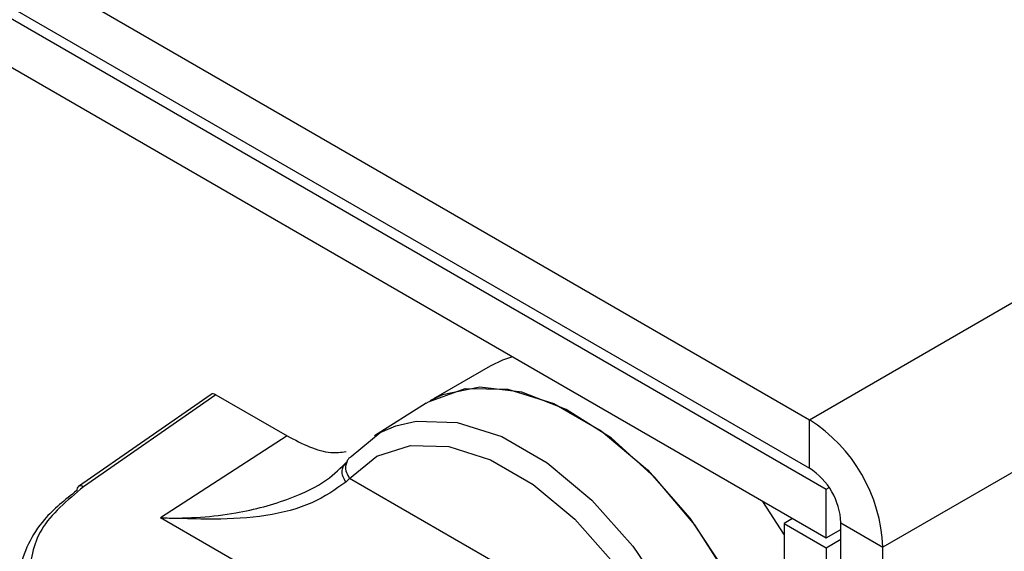
# Model space of a CAD drawing. Units: inches. Extents: x 0.4 to 16.6, y 0.2 to 10.8.
# Drawn here: x 3 to 3.1, y 2.1 to 2.1 of the extents above; entities that cross this region are included whole.
import ezdxf

# ---------------------------------------------------------------- set-up
doc = ezdxf.new("R2010")
doc.units = ezdxf.units.IN
doc.header["$MEASUREMENT"] = 0

msp = doc.modelspace()

# ---------------------------------------------------------------- linework, layer by layer
at = {"color": 7, "linetype": 'Continuous', "lineweight": 25}
for p, q in [((2.216666837926652, 2.604203756026389), (3.046880909717783, 2.124931373980866)), ((2.216666837926652, 2.601631652468948), (3.046880909717783, 2.122359270423427)), ((2.223062820194095, 2.597340928334278), (3.047761459091971, 2.121252537924882)), ((2.223062820194095, 2.594768824776838), (3.047761459091971, 2.118680434367442)), ((3.046880909717783, 2.124931373980866), (3.077816831394695, 2.142790301426988)), ((3.081705918691223, 2.136054204654106), (3.050769997014311, 2.118195277207984)), ((3.029979388378525, 2.127758465385543), (3.02699351917409, 2.126034759783928)), ((3.01521228051918, 2.126268549641728), (3.008197963845439, 2.121398162820061)), ((3.015469745369038, 2.126251429694176), (3.008463465539681, 2.121386623250887)), ((3.015469745369038, 2.126251429694176), (3.019245662707081, 2.124071639943176)), ((3.026604326554942, 2.125810262343146), (3.023867179617684, 2.124070057033022)), ((3.046880909717783, 2.122359270423427), (3.046880909717783, 2.124931373980866)), ((3.019245662707087, 2.124071639943204), (3.012536056031387, 2.119741501628145)), ((3.022390498650717, 2.122700191005143), (3.022187680516559, 2.122454705985342)), ((3.022544292991038, 2.121820969117771), (3.022342641891135, 2.121631770727566)), ((3.039714547493714, 2.111908797734793), (3.022544287870796, 2.121820977812688)), ((3.047761459091971, 2.121252537924882), (3.047917071036089, 2.121342370788073)), ((3.047761459091971, 2.118680434367442), (3.047761459091971, 2.121252537924882)), ((3.045534072731237, 2.118857957536592), (3.044417030360633, 2.120611131977991)), ((3.018405739220897, 2.116353011498815), (3.012536063340849, 2.119741506216342)), ((3.045988068394916, 2.119704191025578), (3.045534072731231, 2.119442104907592)), ((3.045534072731231, 2.119442104907592), (3.047761459091968, 2.118156262131472)), ((3.045534072731231, 2.119442104907592), (3.045534072731245, 1.468420030994926)), ((3.047761459091971, 2.118680434367442), (3.048542610653572, 2.119131383565231)), ((3.048542610653572, 2.119481119984103), (3.050769997014311, 2.118195277207984)), ((3.048542610653575, 1.492224536203209), (3.048542610653572, 2.119481119984103)), ((3.047761459091968, 2.118156262131472), (3.048542610653572, 2.118607211329262)), ((3.047761459091968, 2.118156262131472), (3.047761459091983, 1.467134188218805)), ((3.050769997014313, 1.490938693427089), (3.050769997014311, 2.118195277207984))]:
    msp.add_line(p, q, dxfattribs=at)
at = {"color": 7, "linetype": 'Continuous', "lineweight": 25, "flags": 128}
for points in [[(3.031165476593855, 2.128261091133592), (3.030638576180688, 2.12807960947452), (3.029979388378524, 2.127758465385543)], [(3.026604326554847, 2.125810262343089), (3.026719657228707, 2.125881499483178), (3.02866521690309, 2.126580445147106), (3.03091613481476, 2.126550374853688), (3.033356776737006, 2.125792833374999), (3.035861761935197, 2.124346737156027), (3.038302404229883, 2.122286375097833), (3.040553322867298, 2.119717592185747), (3.04249888358345, 2.116772352017414), (3.044039138971252, 2.113601957564676)], [(3.04427515197273, 2.112989529541516), (3.044076295493329, 2.113502008418685), (3.042630464082503, 2.116532979853428), (3.040809570689791, 2.11937020834924), (3.03869875826646, 2.12188102825501), (3.036396726055423, 2.123948036422521), (3.034011114524345, 2.125474581847174), (3.031653472217001, 2.126389284961546), (3.029434039867354, 2.126649375264629), (3.027456595665349, 2.126242691222919), (3.026797407863186, 2.125921547133942)], [(3.02500021084901, 2.124610468438463), (3.026067451679893, 2.124856373252066), (3.028246114770299, 2.124785214021957), (3.030596688472781, 2.124036235306473), (3.033005504609457, 2.122645655942645), (3.035356078536251, 2.120680721055492), (3.037534742064434, 2.118236450243014), (3.039436140185054, 2.115431042653448), (3.040968325787835, 2.112400161154457)], [(3.022633869378618, 2.122984413036961), (3.024166054189346, 2.124246271904943), (3.02500021084901, 2.124610468438463)], [(3.022544283815563, 2.121820972994096), (3.023979178505861, 2.123002706843112), (3.025759841721522, 2.123574068288936), (3.027800164822137, 2.123507427650195), (3.030001482632486, 2.12280600750977), (3.032257344655872, 2.121503726878352), (3.034458662767111, 2.119663560951706), (3.036498986454959, 2.117374495779904), (3.038279650515796, 2.114747225113461), (3.039714546268335, 2.111908797516683)]]:
    msp.add_lwpolyline(points, dxfattribs=at)
at = {"color": 7, "linetype": 'Continuous', "lineweight": 25}
for centre, radius, start, end in [((3.042326308456795, 2.11781104252055), 0.008452426441641665, 2.605478485657187, 57.39452166000995), ((3.04493485281536, 2.119316946981292), 0.003611491297793022, 2.605478485647845, 57.39452165999423), ((3.008348280704536, 2.121214513027356), 0.000237323064094756, 129.3002394496996, 187.3807559731897), ((3.008321599651968, 2.121182666037475), 0.0002484441596458065, 55.17871298539634, 119.843946951672)]:
    msp.add_arc(centre, radius, start, end, dxfattribs=at)
msp.add_ellipse((3.015470540936805, 2.125848746644224), major_axis=(-0.0002467645472856717, 0.0004270981712251043), ratio=0.5760649021023186, start_param=5.498592381725961, end_param=6.331077932313834, dxfattribs=at)
for points, knots in [([(3.019245662707086, 2.124071639943151), (3.020043764348169, 2.123659885054428), (3.021159041312904, 2.123084493752279), (3.022093023980124, 2.123210595784877), (3.022358640740918, 2.123246458135008)], [0, 0, 0, 0, 0.715608468854775, 1, 1, 1, 1]), ([(3.012536056031506, 2.119741501625036), (3.012609449568109, 2.119739357077385), (3.013955430080669, 2.119700027737503), (3.016357525064266, 2.119870030490197), (3.019262207900826, 2.120640143098861), (3.021321232480047, 2.121626306131403), (3.022081422834311, 2.122383990450106), (3.022417303462586, 2.122718763817819)], [0, 0, 0, 0, 0.0188764099754268, 0.3461787120474603, 0.6171497423189746, 0.83084238787864, 1, 1, 1, 1]), ([(3.022401747091004, 2.122691828158679), (3.022373818489367, 2.122621083659285), (3.022308194070485, 2.122454853830734), (3.022353105455885, 2.122134955629438), (3.022480564017161, 2.121925632263762), (3.0225442932978, 2.121820970580925)], [0, 0, 0, 0, 0.2703110511920495, 0.635155525596551, 1, 1, 1, 1]), ([(3.022633873715973, 2.122984418190788), (3.022548563024021, 2.122922927774808), (3.022441147812713, 2.122845504817909), (3.022408471425677, 2.122718055426688), (3.022401747091004, 2.122691828158679)], [0, 0, 0, 0, 0.7942142543158376, 1, 1, 1, 1]), ([(3.022213186690687, 2.122485577897692), (3.022181631859576, 2.122408882716046), (3.022112912717781, 2.12224185830561), (3.022161361884513, 2.121928114305625), (3.022283755340412, 2.121728033824166), (3.022342641597861, 2.12163177058317)], [0, 0, 0, 0, 0.3058252540130469, 0.6660168429283511, 1, 1, 1, 1]), ([(3.022342640859927, 2.121631772292521), (3.021788697362551, 2.121238326815985), (3.020670671672393, 2.120444234724415), (3.017290112633955, 2.119550555786784), (3.014439680306181, 2.119665042896342), (3.012536056031378, 2.119741501628158)], [0, 0, 0, 0, 0.2459617881993812, 0.496425356207897, 0.9999999999999999, 0.9999999999999999, 0.9999999999999999, 0.9999999999999999]), ([(3.008112923654695, 2.121184026095722), (3.007493211314573, 2.12069057158235), (3.006404696096313, 2.119823826299825), (3.00547916559438, 2.118337289045423), (3.005056305660524, 2.117142254888592), (3.005118072712704, 2.116401287629605), (3.005138546953055, 2.116155675426706)], [0, 0, 0, 0, 0.3348237126528394, 0.5881127146585351, 0.8634696172176456, 1, 1, 1, 1]), ([(3.008463465820011, 2.121386623105847), (3.00760187128094, 2.120659171982397), (3.005878376222895, 2.11920401139423), (3.005665811578085, 2.117450160159895), (3.005559510386897, 2.116573078858141)], [0, 0, 0, 0, 0.4999112327299517, 1, 1, 1, 1])]:
    msp.add_open_spline(points, degree=3, knots=knots, dxfattribs=at)

doc.saveas('drawing.dxf')
